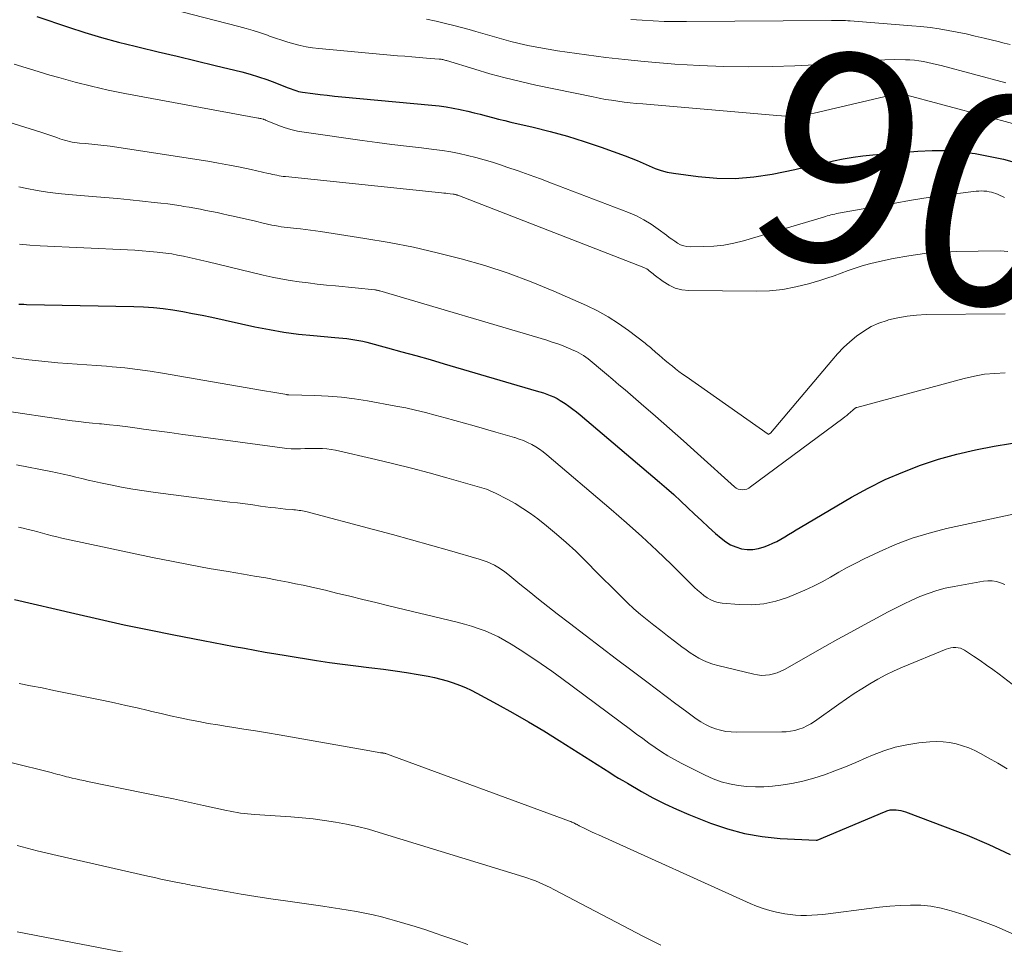
# Model space of a CAD drawing. Units: feet. Extents: x 1929996 to 1935008, y 500000 to 505000.
# Drawn here: x 1930068 to 1930162, y 500143 to 500231 of the extents above; entities that cross this region are included whole.
import ezdxf
from ezdxf.enums import TextEntityAlignment as Align

# ---------------------------------------------------------------- set-up
doc = ezdxf.new("R2010")
doc.units = ezdxf.units.FT
doc.header["$LTSCALE"] = 100
doc.header["$MEASUREMENT"] = 0
for name, color, linetype, lineweight in [('CONTOUR INDEX', 32, 'Continuous', 25), ('CONTOUR INDEX LABEL', 7, 'Continuous', 15), ('CONTOUR INTERMEDIATE', 40, 'Continuous', 15)]:
    doc.layers.add(name, color=color, linetype=linetype, lineweight=lineweight)
doc.styles.add('slant', font='romans.shx', dxfattribs={"oblique": 14.999978})

msp = doc.modelspace()

# ---------------------------------------------------------------- linework, layer by layer
at = {"layer": 'CONTOUR INDEX', "flags": 128}
for points, elevation in [([(1930069.615, 500231.547), (1930072.637, 500230.521), (1930074.212, 500230.012), (1930075.795, 500229.534), (1930077.392, 500229.102), (1930078.997, 500228.701), (1930079.38, 500228.612), (1930081.183, 500228.187), (1930082.985, 500227.757), (1930084.786, 500227.322), (1930086.585, 500226.884), (1930089.136, 500226.257), (1930089.934, 500226.044), (1930090.725, 500225.809), (1930091.506, 500225.542), (1930092.28, 500225.253), (1930093.464, 500224.784), (1930093.642, 500224.715), (1930093.819, 500224.647), (1930093.998, 500224.582), (1930094.177, 500224.518), (1930094.358, 500224.461), (1930094.54, 500224.412), (1930094.726, 500224.373), (1930094.913, 500224.342), (1930095.902, 500224.209), (1930096.585, 500224.121), (1930097.269, 500224.038), (1930097.954, 500223.965), (1930098.64, 500223.898), (1930107.228, 500223.108), (1930107.903, 500223.033), (1930108.575, 500222.941), (1930109.243, 500222.824), (1930109.909, 500222.69), (1930110.057, 500222.657), (1930110.646, 500222.523), (1930111.233, 500222.382), (1930111.818, 500222.233), (1930112.401, 500222.077), (1930112.984, 500221.921), (1930113.569, 500221.77), (1930114.155, 500221.626), (1930114.743, 500221.488), (1930116.859, 500221.003), (1930118.496, 500220.596), (1930120.122, 500220.149), (1930121.731, 500219.644), (1930123.328, 500219.099), (1930125.621, 500218.269), (1930126.198, 500218.051), (1930126.77, 500217.822), (1930127.335, 500217.576), (1930127.896, 500217.32), (1930128.461, 500217.083), (1930129.037, 500216.883), (1930129.63, 500216.736), (1930130.233, 500216.625), (1930132.558, 500216.308), (1930134.329, 500216.159), (1930136.096, 500216.129), (1930137.856, 500216.28), (1930139.613, 500216.55), (1930141.757, 500216.994), (1930142.682, 500217.189), (1930143.607, 500217.389), (1930144.53, 500217.596), (1930145.452, 500217.807), (1930146.376, 500218.002), (1930147.305, 500218.168), (1930148.24, 500218.293), (1930149.18, 500218.389), (1930153.456, 500218.732), (1930154.829, 500218.791), (1930156.199, 500218.783), (1930157.565, 500218.674), (1930158.927, 500218.498), (1930159.089, 500218.471), (1930160.362, 500218.229), (1930161.625, 500217.948), (1930162.875, 500217.61)], 900), ([(1930067.93, 500204.173), (1930068.167, 500204.162), (1930068.405, 500204.154), (1930068.643, 500204.148), (1930078.849, 500203.949), (1930079.787, 500203.911), (1930080.723, 500203.848), (1930081.656, 500203.745), (1930082.586, 500203.616), (1930083.513, 500203.459), (1930084.438, 500203.292), (1930085.36, 500203.109), (1930086.28, 500202.916), (1930090.377, 500202.018), (1930091.759, 500201.743), (1930093.147, 500201.505), (1930094.544, 500201.321), (1930095.945, 500201.174), (1930097.992, 500201), (1930098.374, 500200.965), (1930098.757, 500200.927), (1930099.139, 500200.885), (1930099.52, 500200.839), (1930099.9, 500200.784), (1930100.278, 500200.718), (1930100.653, 500200.637), (1930101.025, 500200.545), (1930102.997, 500200.015), (1930104.353, 500199.646), (1930105.707, 500199.271), (1930107.058, 500198.887), (1930108.408, 500198.497), (1930117.164, 500195.935), (1930117.5, 500195.831), (1930117.835, 500195.721), (1930118.166, 500195.601), (1930118.495, 500195.475), (1930118.817, 500195.334), (1930119.133, 500195.181), (1930119.438, 500195.008), (1930119.737, 500194.822), (1930119.902, 500194.712), (1930120.273, 500194.455), (1930120.638, 500194.19), (1930120.994, 500193.913), (1930121.343, 500193.627), (1930128.877, 500187.238), (1930129.562, 500186.646), (1930130.24, 500186.045), (1930130.906, 500185.432), (1930131.564, 500184.811), (1930132.221, 500184.187), (1930132.883, 500183.569), (1930133.552, 500182.959), (1930134.227, 500182.354), (1930134.741, 500181.899), (1930135.184, 500181.563), (1930135.653, 500181.276), (1930136.159, 500181.062), (1930136.691, 500180.898), (1930137.239, 500180.826), (1930137.781, 500180.82), (1930138.315, 500180.912), (1930138.844, 500181.071), (1930139.266, 500181.241), (1930139.662, 500181.413), (1930140.051, 500181.599), (1930140.429, 500181.806), (1930140.8, 500182.026), (1930141.167, 500182.255), (1930141.536, 500182.482), (1930141.906, 500182.705), (1930142.278, 500182.926), (1930147.163, 500185.796), (1930148.752, 500186.67), (1930150.371, 500187.48), (1930152.033, 500188.197), (1930153.724, 500188.85), (1930155.45, 500189.409), (1930157.191, 500189.906), (1930158.957, 500190.311), (1930160.738, 500190.653), (1930163.836, 500191.163)], 920), ([(1930067.506, 500176.07), (1930073.23, 500174.723), (1930075.585, 500174.184), (1930077.944, 500173.664), (1930080.309, 500173.173), (1930082.677, 500172.701), (1930085.45, 500172.166), (1930086.436, 500171.977), (1930087.422, 500171.79), (1930088.409, 500171.606), (1930089.396, 500171.423), (1930090.384, 500171.245), (1930091.372, 500171.07), (1930092.361, 500170.902), (1930093.352, 500170.738), (1930096.237, 500170.269), (1930097.48, 500170.077), (1930098.726, 500169.899), (1930099.974, 500169.74), (1930101.224, 500169.595), (1930101.519, 500169.563), (1930102.621, 500169.432), (1930103.721, 500169.286), (1930104.817, 500169.117), (1930105.911, 500168.932), (1930106.884, 500168.758), (1930107.487, 500168.636), (1930108.085, 500168.495), (1930108.676, 500168.328), (1930109.263, 500168.142), (1930109.839, 500167.929), (1930110.408, 500167.697), (1930110.964, 500167.436), (1930111.512, 500167.157), (1930113.434, 500166.117), (1930114.927, 500165.289), (1930116.409, 500164.44), (1930117.873, 500163.561), (1930119.325, 500162.661), (1930124.167, 500159.593), (1930124.579, 500159.335), (1930124.992, 500159.081), (1930125.409, 500158.832), (1930125.828, 500158.586), (1930127.163, 500157.813), (1930128.263, 500157.208), (1930129.379, 500156.635), (1930130.518, 500156.111), (1930131.673, 500155.619), (1930133.724, 500154.797), (1930135.342, 500154.24), (1930136.985, 500153.793), (1930138.664, 500153.511), (1930140.367, 500153.337), (1930143.783, 500153.161), (1930143.887, 500153.182), (1930150.296, 500155.865), (1930150.404, 500155.908), (1930150.513, 500155.948), (1930150.624, 500155.985), (1930150.735, 500156.019), (1930150.848, 500156.045), (1930150.961, 500156.063), (1930151.076, 500156.068), (1930151.191, 500156.065), (1930151.409, 500156.048), (1930151.632, 500156.021), (1930151.852, 500155.982), (1930152.068, 500155.925), (1930152.282, 500155.856), (1930156.08, 500154.452), (1930158.172, 500153.631), (1930160.24, 500152.756), (1930162.271, 500151.799)], 940)]:
    msp.add_lwpolyline(points, dxfattribs=dict(at, elevation=elevation))
at = {"layer": 'CONTOUR INTERMEDIATE', "flags": 128}
for points, elevation in [([(1930080.098, 500232.827), (1930088.853, 500230.588), (1930089.542, 500230.401), (1930090.227, 500230.2), (1930090.906, 500229.98), (1930091.581, 500229.746), (1930091.787, 500229.671), (1930092.358, 500229.471), (1930092.931, 500229.278), (1930093.509, 500229.098), (1930094.089, 500228.926), (1930094.674, 500228.777), (1930095.263, 500228.651), (1930095.859, 500228.557), (1930096.458, 500228.486), (1930103.945, 500227.809), (1930104.638, 500227.747), (1930105.33, 500227.688), (1930106.023, 500227.632), (1930106.716, 500227.578), (1930107.923, 500227.487), (1930108.012, 500227.478), (1930108.101, 500227.467), (1930108.189, 500227.451), (1930108.277, 500227.433), (1930108.364, 500227.412), (1930108.451, 500227.389), (1930108.538, 500227.365), (1930108.624, 500227.34), (1930111.315, 500226.512), (1930112.752, 500226.092), (1930114.196, 500225.699), (1930115.649, 500225.346), (1930117.11, 500225.019), (1930122.566, 500223.878), (1930123.152, 500223.762), (1930123.74, 500223.655), (1930124.329, 500223.561), (1930124.92, 500223.475), (1930125.513, 500223.4), (1930126.106, 500223.331), (1930126.7, 500223.27), (1930127.294, 500223.214), (1930140.06, 500222.109), (1930140.507, 500222.08), (1930140.954, 500222.066), (1930141.401, 500222.071), (1930141.849, 500222.09), (1930142.294, 500222.131), (1930142.738, 500222.186), (1930143.178, 500222.262), (1930143.617, 500222.354), (1930150.241, 500223.905), (1930150.467, 500223.958), (1930150.692, 500224.011), (1930150.917, 500224.065), (1930151.142, 500224.119), (1930151.47, 500224.199), (1930151.531, 500224.211), (1930151.592, 500224.219), (1930151.654, 500224.221), (1930151.716, 500224.22), (1930151.778, 500224.213), (1930151.84, 500224.205), (1930151.901, 500224.193), (1930151.961, 500224.178), (1930160.02, 500222.026), (1930161.426, 500221.645), (1930162.832, 500221.257)], 896), ([(1930106.723, 500231.27), (1930107.631, 500231.094), (1930108.532, 500230.885), (1930109.429, 500230.654), (1930110.758, 500230.285), (1930111.422, 500230.099), (1930112.085, 500229.91), (1930112.748, 500229.718), (1930113.409, 500229.524), (1930114.072, 500229.336), (1930114.738, 500229.159), (1930115.409, 500228.999), (1930116.082, 500228.85), (1930116.51, 500228.761), (1930117.401, 500228.585), (1930118.294, 500228.421), (1930119.191, 500228.275), (1930120.089, 500228.142), (1930121.942, 500227.886), (1930123.771, 500227.65), (1930125.602, 500227.436), (1930127.436, 500227.254), (1930129.273, 500227.093), (1930130.357, 500227.008), (1930132.679, 500226.864), (1930135.003, 500226.77), (1930137.328, 500226.751), (1930139.654, 500226.782), (1930141.759, 500226.844), (1930143.033, 500226.896), (1930144.306, 500226.967), (1930145.577, 500227.067), (1930146.847, 500227.185), (1930147.512, 500227.255), (1930148.449, 500227.336), (1930149.388, 500227.397), (1930150.327, 500227.425), (1930151.268, 500227.431), (1930152.29, 500227.421), (1930152.719, 500227.405), (1930153.148, 500227.375), (1930153.574, 500227.322), (1930153.998, 500227.254), (1930154.42, 500227.17), (1930154.841, 500227.08), (1930155.26, 500226.98), (1930155.677, 500226.874), (1930161.86, 500225.219)], 892), ([(1930126.164, 500231.264), (1930127.222, 500231.177), (1930128.281, 500231.115), (1930129.342, 500231.07), (1930130.403, 500231.049), (1930131.464, 500231.046), (1930145.258, 500231.162), (1930145.48, 500231.163), (1930145.703, 500231.163), (1930145.925, 500231.162), (1930146.147, 500231.16), (1930146.37, 500231.155), (1930146.592, 500231.147), (1930146.814, 500231.135), (1930147.036, 500231.12), (1930152.891, 500230.659), (1930153.764, 500230.577), (1930154.634, 500230.478), (1930155.5, 500230.353), (1930156.365, 500230.21), (1930157.226, 500230.047), (1930158.084, 500229.872), (1930158.939, 500229.681), (1930159.792, 500229.478), (1930161.107, 500229.153), (1930161.687, 500229.012), (1930162.268, 500228.874)], 888), ([(1930067.479, 500226.99), (1930068.61, 500226.641), (1930069.744, 500226.3), (1930070.879, 500225.964), (1930071.712, 500225.721), (1930073.271, 500225.291), (1930074.837, 500224.893), (1930076.414, 500224.543), (1930077.999, 500224.224), (1930090.677, 500221.871), (1930090.768, 500221.854), (1930090.858, 500221.836), (1930090.948, 500221.817), (1930091.037, 500221.797), (1930091.179, 500221.764), (1930091.197, 500221.759), (1930091.216, 500221.754), (1930091.234, 500221.747), (1930091.251, 500221.739), (1930091.321, 500221.706), (1930091.339, 500221.698), (1930091.357, 500221.69), (1930091.375, 500221.683), (1930091.392, 500221.675), (1930092.566, 500221.194), (1930093.177, 500220.97), (1930093.797, 500220.777), (1930094.429, 500220.632), (1930095.07, 500220.518), (1930100.598, 500219.746), (1930102.003, 500219.556), (1930103.408, 500219.372), (1930104.814, 500219.198), (1930106.222, 500219.03), (1930107.417, 500218.893), (1930108.225, 500218.784), (1930109.029, 500218.656), (1930109.827, 500218.497), (1930110.622, 500218.318), (1930111.412, 500218.115), (1930112.198, 500217.899), (1930112.978, 500217.662), (1930113.754, 500217.413), (1930114.356, 500217.211), (1930115.429, 500216.845), (1930116.498, 500216.469), (1930117.562, 500216.08), (1930118.623, 500215.682), (1930125.94, 500212.883), (1930126.685, 500212.561), (1930127.408, 500212.198), (1930128.096, 500211.775), (1930128.763, 500211.312), (1930129.542, 500210.719), (1930129.804, 500210.525), (1930130.069, 500210.335), (1930130.339, 500210.152), (1930130.612, 500209.974), (1930130.895, 500209.826), (1930131.188, 500209.714), (1930131.496, 500209.653), (1930131.814, 500209.628), (1930133.096, 500209.638), (1930134.057, 500209.686), (1930135.011, 500209.788), (1930135.952, 500209.969), (1930136.885, 500210.203), (1930144.491, 500212.456), (1930144.668, 500212.508), (1930144.846, 500212.558), (1930145.024, 500212.607), (1930145.202, 500212.654), (1930145.382, 500212.699), (1930145.561, 500212.741), (1930145.742, 500212.779), (1930145.923, 500212.814), (1930151.307, 500213.788), (1930152.669, 500214.023), (1930154.033, 500214.244), (1930155.4, 500214.442), (1930156.77, 500214.626), (1930159.031, 500214.91), (1930159.272, 500214.931), (1930159.512, 500214.94), (1930159.753, 500214.931), (1930159.993, 500214.91), (1930160.026, 500214.906), (1930160.248, 500214.87), (1930160.468, 500214.823), (1930160.684, 500214.761), (1930160.897, 500214.689), (1930161.107, 500214.605), (1930161.313, 500214.514), (1930161.515, 500214.413), (1930161.714, 500214.307)], 904), ([(1930066.955, 500221.485), (1930070.016, 500220.521), (1930070.394, 500220.4), (1930070.771, 500220.275), (1930071.146, 500220.145), (1930071.52, 500220.013), (1930071.809, 500219.908), (1930072.039, 500219.83), (1930072.27, 500219.758), (1930072.504, 500219.694), (1930072.74, 500219.637), (1930072.978, 500219.589), (1930073.217, 500219.548), (1930073.457, 500219.517), (1930073.699, 500219.492), (1930074.263, 500219.446), (1930074.556, 500219.421), (1930074.85, 500219.394), (1930075.143, 500219.366), (1930075.436, 500219.336), (1930075.728, 500219.304), (1930076.02, 500219.268), (1930076.312, 500219.228), (1930076.603, 500219.186), (1930085.889, 500217.762), (1930086.925, 500217.592), (1930087.959, 500217.406), (1930088.988, 500217.199), (1930090.015, 500216.976), (1930091.659, 500216.601), (1930091.862, 500216.556), (1930092.065, 500216.512), (1930092.268, 500216.469), (1930092.472, 500216.428), (1930092.676, 500216.39), (1930092.881, 500216.356), (1930093.087, 500216.328), (1930093.293, 500216.304), (1930108.148, 500214.763), (1930108.35, 500214.742), (1930108.552, 500214.719), (1930108.754, 500214.695), (1930108.955, 500214.671), (1930109.242, 500214.635), (1930109.3, 500214.627), (1930109.358, 500214.617), (1930109.415, 500214.606), (1930109.472, 500214.593), (1930109.529, 500214.578), (1930109.585, 500214.561), (1930109.64, 500214.543), (1930109.695, 500214.523), (1930127.394, 500207.669), (1930127.534, 500207.606), (1930127.668, 500207.533), (1930127.793, 500207.446), (1930127.913, 500207.35), (1930128.03, 500207.248), (1930128.148, 500207.147), (1930128.268, 500207.05), (1930128.39, 500206.955), (1930129.229, 500206.315), (1930129.794, 500205.966), (1930130.386, 500205.696), (1930131.018, 500205.544), (1930131.679, 500205.472), (1930138.099, 500205.405), (1930139.361, 500205.449), (1930140.612, 500205.568), (1930141.848, 500205.8), (1930143.072, 500206.107), (1930144.142, 500206.427), (1930144.821, 500206.64), (1930145.496, 500206.865), (1930146.165, 500207.106), (1930146.83, 500207.359), (1930147.498, 500207.603), (1930148.173, 500207.823), (1930148.857, 500208.009), (1930149.549, 500208.171), (1930151.12, 500208.498), (1930152.607, 500208.763), (1930154.1, 500208.972), (1930155.603, 500209.097), (1930157.112, 500209.164), (1930161.319, 500209.235), (1930161.674, 500209.221), (1930162.024, 500209.181)], 908), ([(1930067.916, 500215.337), (1930068.682, 500215.176), (1930069.665, 500214.989), (1930070.652, 500214.828), (1930071.644, 500214.703), (1930072.64, 500214.603), (1930074.915, 500214.419), (1930076.112, 500214.317), (1930077.309, 500214.209), (1930078.505, 500214.093), (1930079.7, 500213.971), (1930080.795, 500213.855), (1930081.442, 500213.781), (1930082.088, 500213.7), (1930082.732, 500213.608), (1930083.376, 500213.508), (1930083.596, 500213.472), (1930084.128, 500213.383), (1930084.66, 500213.29), (1930085.191, 500213.192), (1930085.721, 500213.092), (1930086.25, 500212.986), (1930086.778, 500212.876), (1930087.306, 500212.762), (1930087.832, 500212.643), (1930088.306, 500212.535), (1930089.019, 500212.372), (1930089.731, 500212.209), (1930090.444, 500212.048), (1930091.157, 500211.887), (1930091.998, 500211.698), (1930092.291, 500211.636), (1930092.586, 500211.58), (1930092.881, 500211.531), (1930093.178, 500211.488), (1930093.475, 500211.451), (1930093.773, 500211.415), (1930094.071, 500211.383), (1930094.37, 500211.353), (1930094.73, 500211.32), (1930095.208, 500211.27), (1930095.685, 500211.215), (1930096.161, 500211.151), (1930096.636, 500211.082), (1930100.854, 500210.426), (1930103.162, 500210.029), (1930105.46, 500209.582), (1930107.742, 500209.063), (1930110.013, 500208.494), (1930112.259, 500207.837), (1930114.482, 500207.113), (1930116.668, 500206.288), (1930118.831, 500205.395), (1930121.933, 500204.029), (1930122.982, 500203.522), (1930124.003, 500202.968), (1930124.982, 500202.342), (1930125.932, 500201.668), (1930127.537, 500200.443), (1930127.663, 500200.344), (1930127.786, 500200.243), (1930127.907, 500200.139), (1930128.026, 500200.033), (1930128.144, 500199.926), (1930128.263, 500199.819), (1930128.383, 500199.714), (1930128.503, 500199.609), (1930128.844, 500199.316), (1930129.136, 500199.067), (1930129.429, 500198.819), (1930129.724, 500198.573), (1930130.02, 500198.329), (1930130.076, 500198.284), (1930130.403, 500198.021), (1930130.735, 500197.764), (1930131.072, 500197.514), (1930131.413, 500197.269), (1930139.221, 500191.79), (1930139.236, 500191.783), (1930139.252, 500191.78), (1930139.268, 500191.783), (1930139.284, 500191.789), (1930139.367, 500191.844), (1930139.385, 500191.857), (1930139.402, 500191.871), (1930139.419, 500191.887), (1930139.434, 500191.904), (1930145.275, 500198.818), (1930145.829, 500199.436), (1930146.405, 500200.032), (1930147.014, 500200.594), (1930147.645, 500201.133), (1930148.317, 500201.61), (1930149.019, 500202.027), (1930149.766, 500202.356), (1930150.544, 500202.625), (1930150.688, 500202.666), (1930151.567, 500202.874), (1930152.452, 500203.036), (1930153.347, 500203.128), (1930154.249, 500203.174), (1930161.793, 500203.256)], 912), ([(1930067.974, 500209.866), (1930068.962, 500209.779), (1930069.952, 500209.716), (1930078.26, 500209.33), (1930078.964, 500209.291), (1930079.667, 500209.245), (1930080.37, 500209.186), (1930081.072, 500209.119), (1930081.347, 500209.09), (1930081.909, 500209.022), (1930082.47, 500208.941), (1930083.027, 500208.841), (1930083.582, 500208.727), (1930084.136, 500208.603), (1930084.689, 500208.478), (1930085.241, 500208.349), (1930085.793, 500208.219), (1930091.16, 500206.936), (1930092.01, 500206.747), (1930092.864, 500206.575), (1930093.723, 500206.429), (1930094.585, 500206.301), (1930095.449, 500206.19), (1930096.315, 500206.085), (1930097.181, 500205.989), (1930098.048, 500205.898), (1930101.798, 500205.524), (1930101.857, 500205.517), (1930101.915, 500205.509), (1930101.973, 500205.5), (1930102.03, 500205.489), (1930102.087, 500205.476), (1930102.145, 500205.463), (1930102.201, 500205.448), (1930102.258, 500205.432), (1930118.162, 500200.729), (1930118.684, 500200.565), (1930119.202, 500200.39), (1930119.714, 500200.197), (1930120.222, 500199.993), (1930120.748, 500199.771), (1930120.985, 500199.661), (1930121.218, 500199.543), (1930121.442, 500199.41), (1930121.661, 500199.268), (1930121.874, 500199.115), (1930122.084, 500198.959), (1930122.29, 500198.798), (1930122.493, 500198.632), (1930123.266, 500197.985), (1930123.853, 500197.493), (1930124.438, 500196.999), (1930125.022, 500196.502), (1930125.604, 500196.004), (1930127.145, 500194.681), (1930128.492, 500193.516), (1930129.832, 500192.343), (1930131.164, 500191.16), (1930132.49, 500189.971), (1930136.022, 500186.777), (1930136.192, 500186.657), (1930136.371, 500186.567), (1930136.567, 500186.52), (1930136.774, 500186.503), (1930136.983, 500186.529), (1930137.183, 500186.579), (1930137.372, 500186.665), (1930137.552, 500186.775), (1930146.339, 500193.292), (1930146.52, 500193.431), (1930146.699, 500193.574), (1930146.873, 500193.722), (1930147.044, 500193.873), (1930147.303, 500194.109), (1930147.343, 500194.144), (1930147.385, 500194.179), (1930147.428, 500194.212), (1930147.471, 500194.245), (1930147.517, 500194.273), (1930147.564, 500194.299), (1930147.613, 500194.319), (1930147.664, 500194.336), (1930157.893, 500197.102), (1930158.852, 500197.322), (1930159.817, 500197.491), (1930160.792, 500197.585), (1930161.775, 500197.629)], 916), ([(1930063.568, 500199.57), (1930068.861, 500198.883), (1930069.781, 500198.772), (1930070.702, 500198.673), (1930071.625, 500198.592), (1930072.549, 500198.522), (1930073.474, 500198.459), (1930074.398, 500198.393), (1930075.323, 500198.324), (1930076.247, 500198.253), (1930076.807, 500198.209), (1930078.009, 500198.097), (1930079.208, 500197.963), (1930080.403, 500197.795), (1930081.595, 500197.605), (1930091.104, 500195.952), (1930091.497, 500195.885), (1930091.889, 500195.817), (1930092.281, 500195.75), (1930092.674, 500195.684), (1930093.428, 500195.556), (1930093.443, 500195.554), (1930093.458, 500195.552), (1930093.474, 500195.551), (1930093.489, 500195.55), (1930093.551, 500195.547), (1930093.567, 500195.547), (1930093.582, 500195.546), (1930093.598, 500195.546), (1930093.613, 500195.545), (1930096.101, 500195.483), (1930097.357, 500195.421), (1930098.609, 500195.321), (1930099.855, 500195.163), (1930101.097, 500194.965), (1930103.783, 500194.474), (1930104.73, 500194.288), (1930105.673, 500194.086), (1930106.61, 500193.86), (1930107.544, 500193.618), (1930108.475, 500193.363), (1930109.405, 500193.105), (1930110.334, 500192.844), (1930111.263, 500192.581), (1930113.321, 500191.995), (1930113.761, 500191.869), (1930114.2, 500191.742), (1930114.639, 500191.613), (1930115.078, 500191.482), (1930115.117, 500191.471), (1930115.531, 500191.334), (1930115.938, 500191.18), (1930116.335, 500191.003), (1930116.726, 500190.81), (1930117.104, 500190.593), (1930117.471, 500190.361), (1930117.823, 500190.105), (1930118.163, 500189.834), (1930124.294, 500184.627), (1930125.758, 500183.354), (1930127.204, 500182.061), (1930128.62, 500180.736), (1930130.017, 500179.39), (1930132.224, 500177.217), (1930132.51, 500176.95), (1930132.805, 500176.694), (1930133.113, 500176.454), (1930133.431, 500176.225), (1930133.765, 500176.033), (1930134.113, 500175.878), (1930134.48, 500175.778), (1930134.86, 500175.715), (1930136.464, 500175.575), (1930137.643, 500175.556), (1930138.807, 500175.647), (1930139.946, 500175.9), (1930141.069, 500176.262), (1930141.887, 500176.592), (1930142.725, 500176.952), (1930143.552, 500177.336), (1930144.361, 500177.757), (1930145.157, 500178.202), (1930145.95, 500178.656), (1930146.75, 500179.096), (1930147.561, 500179.516), (1930148.379, 500179.923), (1930149.805, 500180.61), (1930151.36, 500181.293), (1930152.942, 500181.9), (1930154.563, 500182.393), (1930156.21, 500182.811), (1930163.158, 500184.314)], 924), ([(1930066.096, 500194.094), (1930070.398, 500193.439), (1930071.044, 500193.343), (1930071.69, 500193.25), (1930072.338, 500193.162), (1930072.986, 500193.078), (1930073.634, 500192.999), (1930074.283, 500192.923), (1930074.932, 500192.854), (1930075.582, 500192.788), (1930075.783, 500192.768), (1930076.533, 500192.691), (1930077.282, 500192.609), (1930078.031, 500192.518), (1930078.779, 500192.421), (1930079.777, 500192.286), (1930081.024, 500192.118), (1930082.271, 500191.948), (1930083.517, 500191.779), (1930084.764, 500191.608), (1930092.984, 500190.483), (1930093.411, 500190.436), (1930093.839, 500190.405), (1930094.268, 500190.397), (1930094.697, 500190.404), (1930094.721, 500190.405), (1930095.14, 500190.421), (1930095.558, 500190.434), (1930095.977, 500190.441), (1930096.395, 500190.446), (1930096.812, 500190.433), (1930097.227, 500190.401), (1930097.639, 500190.342), (1930098.049, 500190.263), (1930101.902, 500189.382), (1930103.593, 500188.981), (1930105.279, 500188.563), (1930106.958, 500188.118), (1930108.632, 500187.655), (1930111.527, 500186.831), (1930111.75, 500186.766), (1930111.973, 500186.698), (1930112.194, 500186.627), (1930112.415, 500186.554), (1930112.633, 500186.475), (1930112.849, 500186.389), (1930113.06, 500186.293), (1930113.269, 500186.191), (1930114.395, 500185.606), (1930115.151, 500185.186), (1930115.89, 500184.738), (1930116.601, 500184.248), (1930117.295, 500183.731), (1930118.121, 500183.076), (1930119.073, 500182.295), (1930120.005, 500181.491), (1930120.908, 500180.655), (1930121.792, 500179.796), (1930122.087, 500179.498), (1930122.808, 500178.773), (1930123.53, 500178.048), (1930124.252, 500177.323), (1930124.975, 500176.599), (1930125.257, 500176.316), (1930125.848, 500175.745), (1930126.452, 500175.187), (1930127.074, 500174.651), (1930127.709, 500174.129), (1930128.355, 500173.619), (1930129.004, 500173.112), (1930129.655, 500172.61), (1930130.309, 500172.111), (1930131.024, 500171.569), (1930131.417, 500171.283), (1930131.816, 500171.007), (1930132.226, 500170.747), (1930132.643, 500170.497), (1930133.073, 500170.275), (1930133.513, 500170.077), (1930133.967, 500169.918), (1930134.432, 500169.783), (1930137.854, 500168.95), (1930138.228, 500168.884), (1930138.602, 500168.849), (1930138.978, 500168.862), (1930139.355, 500168.907), (1930139.726, 500168.994), (1930140.088, 500169.105), (1930140.438, 500169.252), (1930140.779, 500169.422), (1930144.622, 500171.592), (1930145.86, 500172.286), (1930147.102, 500172.973), (1930148.348, 500173.652), (1930149.598, 500174.325), (1930150.595, 500174.859), (1930151.353, 500175.251), (1930152.117, 500175.631), (1930152.89, 500175.991), (1930153.669, 500176.338), (1930154.462, 500176.647), (1930155.266, 500176.919), (1930156.086, 500177.134), (1930156.918, 500177.311), (1930159.717, 500177.807), (1930160.133, 500177.846), (1930160.544, 500177.841), (1930160.948, 500177.771), (1930161.349, 500177.656), (1930161.735, 500177.486)], 928), ([(1930067.708, 500188.87), (1930070.957, 500188.247), (1930071.553, 500188.127), (1930072.147, 500188), (1930072.74, 500187.863), (1930073.33, 500187.719), (1930073.92, 500187.573), (1930074.511, 500187.431), (1930075.104, 500187.297), (1930075.698, 500187.167), (1930076.636, 500186.967), (1930077.702, 500186.755), (1930078.772, 500186.56), (1930079.845, 500186.392), (1930080.922, 500186.242), (1930088, 500185.343), (1930088.725, 500185.25), (1930089.451, 500185.156), (1930090.177, 500185.059), (1930090.902, 500184.961), (1930091.403, 500184.893), (1930091.878, 500184.832), (1930092.353, 500184.774), (1930092.829, 500184.723), (1930093.306, 500184.675), (1930093.935, 500184.617), (1930094.097, 500184.601), (1930094.259, 500184.585), (1930094.421, 500184.567), (1930094.583, 500184.549), (1930094.744, 500184.527), (1930094.904, 500184.5), (1930095.063, 500184.466), (1930095.221, 500184.428), (1930101.681, 500182.726), (1930103.488, 500182.243), (1930105.293, 500181.75), (1930107.094, 500181.244), (1930108.892, 500180.728), (1930111.738, 500179.9), (1930112.107, 500179.781), (1930112.47, 500179.648), (1930112.825, 500179.494), (1930113.175, 500179.327), (1930113.513, 500179.138), (1930113.842, 500178.935), (1930114.158, 500178.712), (1930114.464, 500178.475), (1930115.607, 500177.53), (1930116.482, 500176.815), (1930117.363, 500176.107), (1930118.251, 500175.408), (1930119.145, 500174.717), (1930120.327, 500173.812), (1930121.817, 500172.674), (1930123.307, 500171.538), (1930124.8, 500170.404), (1930126.293, 500169.271), (1930127.67, 500168.229), (1930128.59, 500167.535), (1930129.511, 500166.843), (1930130.435, 500166.154), (1930131.36, 500165.468), (1930132.374, 500164.718), (1930132.805, 500164.43), (1930133.251, 500164.17), (1930133.72, 500163.953), (1930134.203, 500163.765), (1930134.702, 500163.624), (1930135.207, 500163.517), (1930135.719, 500163.46), (1930136.237, 500163.438), (1930140.535, 500163.462), (1930140.948, 500163.484), (1930141.356, 500163.53), (1930141.759, 500163.614), (1930142.157, 500163.724), (1930142.544, 500163.869), (1930142.919, 500164.037), (1930143.278, 500164.238), (1930143.626, 500164.461), (1930145.967, 500166.12), (1930146.687, 500166.62), (1930147.415, 500167.109), (1930148.153, 500167.582), (1930148.897, 500168.045), (1930149.656, 500168.482), (1930150.428, 500168.895), (1930151.217, 500169.271), (1930152.019, 500169.623), (1930156.179, 500171.334), (1930156.396, 500171.408), (1930156.617, 500171.465), (1930156.844, 500171.494), (1930157.073, 500171.505), (1930157.3, 500171.482), (1930157.519, 500171.435), (1930157.726, 500171.351), (1930157.926, 500171.243), (1930158.78, 500170.677), (1930159.397, 500170.26), (1930160.008, 500169.834), (1930160.609, 500169.395), (1930161.204, 500168.948), (1930169.879, 500162.293)], 932), ([(1930067.873, 500182.946), (1930068.337, 500182.847), (1930068.799, 500182.741), (1930069.263, 500182.625), (1930069.718, 500182.508), (1930070.172, 500182.386), (1930070.626, 500182.26), (1930071.08, 500182.137), (1930071.535, 500182.019), (1930071.993, 500181.911), (1930072.452, 500181.809), (1930080.649, 500180.072), (1930082.437, 500179.706), (1930084.228, 500179.356), (1930086.023, 500179.031), (1930087.822, 500178.723), (1930089.285, 500178.482), (1930090.354, 500178.301), (1930091.421, 500178.113), (1930092.487, 500177.914), (1930093.552, 500177.709), (1930094.255, 500177.57), (1930094.966, 500177.424), (1930095.675, 500177.272), (1930096.382, 500177.109), (1930097.088, 500176.941), (1930098.162, 500176.676), (1930099.403, 500176.372), (1930100.646, 500176.069), (1930101.888, 500175.768), (1930103.131, 500175.468), (1930109.642, 500173.906), (1930110.313, 500173.73), (1930110.979, 500173.536), (1930111.636, 500173.313), (1930112.286, 500173.073), (1930112.924, 500172.8), (1930113.55, 500172.504), (1930114.158, 500172.173), (1930114.754, 500171.819), (1930115.621, 500171.27), (1930116.634, 500170.612), (1930117.637, 500169.94), (1930118.625, 500169.246), (1930119.603, 500168.536), (1930126.125, 500163.694), (1930126.709, 500163.263), (1930127.294, 500162.834), (1930127.881, 500162.408), (1930128.469, 500161.985), (1930129.068, 500161.577), (1930129.678, 500161.189), (1930130.306, 500160.83), (1930130.946, 500160.491), (1930133.244, 500159.341), (1930133.997, 500159.008), (1930134.766, 500158.726), (1930135.558, 500158.518), (1930136.366, 500158.36), (1930137.187, 500158.273), (1930138.008, 500158.229), (1930138.83, 500158.249), (1930139.653, 500158.312), (1930140.432, 500158.402), (1930141.488, 500158.562), (1930142.532, 500158.77), (1930143.558, 500159.053), (1930144.573, 500159.384), (1930145.575, 500159.762), (1930146.572, 500160.154), (1930147.561, 500160.565), (1930148.544, 500160.989), (1930149.15, 500161.257), (1930150.223, 500161.672), (1930151.316, 500162.016), (1930152.436, 500162.253), (1930153.575, 500162.419), (1930154.621, 500162.519), (1930155.249, 500162.547), (1930155.874, 500162.532), (1930156.494, 500162.452), (1930157.11, 500162.329), (1930157.715, 500162.151), (1930158.309, 500161.943), (1930158.885, 500161.69), (1930159.448, 500161.407), (1930160.174, 500161.008), (1930161.084, 500160.491), (1930161.984, 500159.956)], 936), ([(1930067.934, 500168.082), (1930069.038, 500167.867), (1930070.142, 500167.647), (1930071.245, 500167.422), (1930075.96, 500166.452), (1930077.031, 500166.227), (1930078.1, 500165.994), (1930079.166, 500165.752), (1930080.232, 500165.502), (1930080.581, 500165.419), (1930081.471, 500165.211), (1930082.363, 500165.008), (1930083.256, 500164.814), (1930084.151, 500164.626), (1930085.048, 500164.449), (1930085.947, 500164.281), (1930086.848, 500164.127), (1930087.75, 500163.982), (1930088.198, 500163.914), (1930089.326, 500163.738), (1930090.452, 500163.557), (1930091.578, 500163.369), (1930092.702, 500163.177), (1930101.307, 500161.675), (1930101.484, 500161.644), (1930101.661, 500161.613), (1930101.838, 500161.581), (1930102.015, 500161.55), (1930102.326, 500161.493), (1930102.348, 500161.49), (1930102.369, 500161.486), (1930102.391, 500161.483), (1930102.413, 500161.48), (1930102.499, 500161.47), (1930102.521, 500161.467), (1930102.542, 500161.464), (1930102.564, 500161.46), (1930102.585, 500161.456), (1930102.661, 500161.443), (1930102.72, 500161.431), (1930102.778, 500161.416), (1930102.835, 500161.399), (1930102.892, 500161.38), (1930120.333, 500154.977), (1930120.435, 500154.938), (1930120.536, 500154.896), (1930120.636, 500154.851), (1930120.735, 500154.804), (1930120.822, 500154.761), (1930120.877, 500154.734), (1930120.931, 500154.706), (1930120.985, 500154.679), (1930121.039, 500154.65), (1930121.092, 500154.622), (1930121.146, 500154.594), (1930121.201, 500154.567), (1930121.255, 500154.54), (1930121.785, 500154.278), (1930122.105, 500154.122), (1930122.427, 500153.967), (1930122.75, 500153.817), (1930123.073, 500153.668), (1930137.502, 500147.136), (1930138.119, 500146.882), (1930138.745, 500146.656), (1930139.385, 500146.474), (1930140.035, 500146.321), (1930140.809, 500146.166), (1930141.321, 500146.082), (1930141.835, 500146.022), (1930142.352, 500145.998), (1930142.87, 500145.998), (1930143.39, 500146.024), (1930143.909, 500146.059), (1930144.427, 500146.108), (1930144.944, 500146.168), (1930148.834, 500146.67), (1930149.815, 500146.782), (1930150.798, 500146.875), (1930151.783, 500146.941), (1930152.77, 500146.987), (1930153.75, 500146.969), (1930154.722, 500146.886), (1930155.681, 500146.706), (1930156.63, 500146.46), (1930157.872, 500146.071), (1930159.418, 500145.539), (1930160.941, 500144.951), (1930162.429, 500144.279)], 944), ([(1930067.167, 500160.556), (1930070.984, 500159.599), (1930071.196, 500159.544), (1930071.407, 500159.489), (1930071.618, 500159.431), (1930071.828, 500159.372), (1930072.039, 500159.313), (1930072.25, 500159.257), (1930072.462, 500159.203), (1930072.675, 500159.152), (1930072.983, 500159.08), (1930073.35, 500158.995), (1930073.718, 500158.913), (1930074.087, 500158.834), (1930074.456, 500158.758), (1930079.754, 500157.684), (1930081.189, 500157.39), (1930082.623, 500157.092), (1930084.055, 500156.788), (1930085.487, 500156.479), (1930087.693, 500155.998), (1930088.021, 500155.93), (1930088.351, 500155.865), (1930088.681, 500155.806), (1930089.013, 500155.751), (1930089.345, 500155.703), (1930089.678, 500155.662), (1930090.012, 500155.629), (1930090.347, 500155.603), (1930093.811, 500155.376), (1930094.877, 500155.29), (1930095.941, 500155.184), (1930097.001, 500155.047), (1930098.059, 500154.889), (1930099.11, 500154.694), (1930100.154, 500154.471), (1930101.189, 500154.206), (1930102.217, 500153.913), (1930115.981, 500149.678), (1930116.35, 500149.559), (1930116.715, 500149.431), (1930117.076, 500149.292), (1930117.434, 500149.145), (1930117.789, 500148.988), (1930118.14, 500148.825), (1930118.488, 500148.655), (1930118.833, 500148.479), (1930127.348, 500144.014), (1930128.182, 500143.585), (1930129.019, 500143.165)], 948), ([(1930067.771, 500152.666), (1930068.715, 500152.413), (1930069.662, 500152.169), (1930070.611, 500151.937), (1930071.563, 500151.713), (1930080.182, 500149.742), (1930080.812, 500149.601), (1930081.443, 500149.463), (1930082.076, 500149.332), (1930082.709, 500149.204), (1930083.528, 500149.042), (1930083.752, 500148.998), (1930083.977, 500148.954), (1930084.202, 500148.911), (1930084.426, 500148.868), (1930084.651, 500148.826), (1930084.876, 500148.784), (1930085.101, 500148.744), (1930085.327, 500148.703), (1930087.679, 500148.286), (1930089.081, 500148.045), (1930090.485, 500147.812), (1930091.891, 500147.594), (1930093.299, 500147.384), (1930096.841, 500146.874), (1930097.645, 500146.755), (1930098.449, 500146.633), (1930099.252, 500146.505), (1930100.054, 500146.373), (1930100.853, 500146.225), (1930101.648, 500146.061), (1930102.438, 500145.87), (1930103.223, 500145.662), (1930103.658, 500145.539), (1930104.655, 500145.248), (1930105.648, 500144.946), (1930106.637, 500144.626), (1930107.621, 500144.295), (1930108.157, 500144.109), (1930109.407, 500143.679), (1930110.659, 500143.252)], 952), ([(1930067.766, 500144.437), (1930082.425, 500141.63)], 956)]:
    msp.add_lwpolyline(points, dxfattribs=dict(at, elevation=elevation))

# ---------------------------------------------------------------- texts
at = {"layer": 'CONTOUR INDEX LABEL', "style": 'slant', "oblique": 14.99998}
msp.add_text('900', height=20, rotation=345.09846, dxfattribs=at).set_placement((1930160.92, 500213.999, 900), align=Align.MIDDLE_CENTER)

doc.saveas('drawing.dxf')
